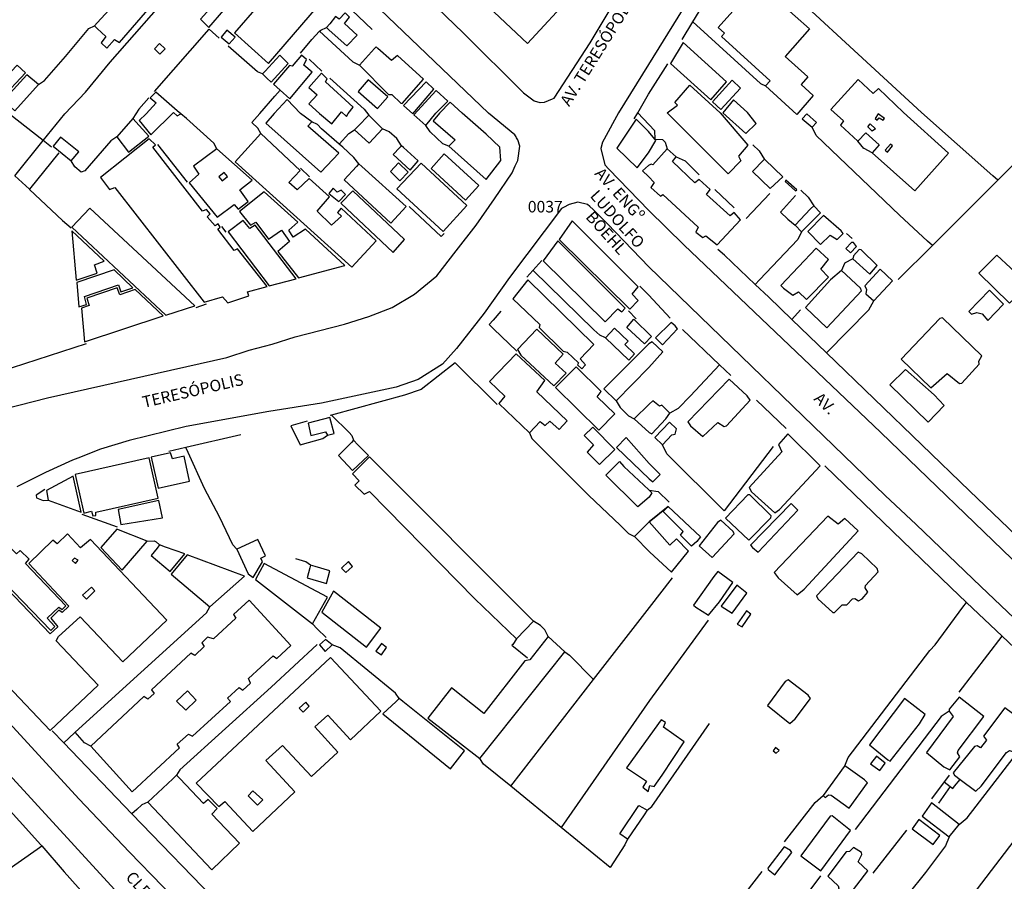
# Model space of a CAD drawing. Units: millimetres. Extents: x -1500096 to 1861532, y -9734 to 3351893.
# Drawn here: x 179617 to 179830, y 1670785 to 1670971 of the extents above; entities that cross this region are included whole.
import ezdxf
from ezdxf.enums import TextEntityAlignment as Align

# ---------------------------------------------------------------- set-up
doc = ezdxf.new("R2010")
doc.units = ezdxf.units.MM
doc.header["$LTSCALE"] = 20
doc.header["$MEASUREMENT"] = 0
for name, color, linetype in [('V-EDIFICACAO', 2, 'Continuous'), ('V-LOTE', 1, 'Continuous'), ('V-NOME_DOS_LOGRADOUROS', 7, 'Continuous'), ('V-QUADRA', 41, 'Continuous')]:
    doc.layers.add(name, color=color, linetype=linetype)
doc.styles.get("Standard").update_dxf_attribs({"font": 'ARIAL.TTF', "height": 1.5})

msp = doc.modelspace()

# ---------------------------------------------------------------- linework, layer by layer
msp.add_circle((180717.91, 1671079.57), 1680813.603)
at = {"layer": 'V-EDIFICACAO'}
for points in [[(179716.4, 1670996.23), (179706.45, 1670985.65), (179726.98, 1670966.32), (179736.88, 1670977.08), (179716.4, 1670996.23)], [(179663.43, 1670968.59), (179670.8, 1670961.95), (179681.69, 1670974.51), (179678.34, 1670977.46), (179678.73, 1670978.11), (179672.6, 1670983.63), (179666.56, 1670976.86), (179668.74, 1670974.68), (179663.43, 1670968.59)], [(179633.09, 1670970.09), (179633.67, 1670969.55), (179635.53, 1670967.82), (179634.51, 1670966.45), (179635.79, 1670965.29), (179637.46, 1670967.14), (179638.49, 1670966.49), (179645.09, 1670974.12), (179640.55, 1670978.32), (179633.7, 1670970.76), (179633.09, 1670970.09)], [(179785.44, 1670950.91), (179778.63, 1670957.08), (179779.67, 1670958.17), (179769.11, 1670967.8), (179769.71, 1670968.51), (179768.39, 1670969.77), (179775.48, 1670977.7), (179777.37, 1670976.17), (179778.88, 1670977.76), (179788.16, 1670969.44), (179782.9, 1670963.45), (179787.79, 1670959.1), (179786.37, 1670957.43), (179788.97, 1670955.05), (179785.44, 1670950.91)], [(179656.06, 1670971.55), (179657.86, 1670969.79), (179661.12, 1670973.52), (179659.4, 1670975.24), (179656.06, 1670971.55)], [(179683.4, 1670969.75), (179684, 1670969.21), (179687.81, 1670965.77), (179690.04, 1670968.12), (179687.34, 1670970.61), (179688.41, 1670972.02), (179687.47, 1670972.92), (179686.18, 1670971.59), (179685.37, 1670972.11), (179684.1, 1670970.59), (179683.4, 1670969.75)], [(179661.8, 1670969.19), (179660.56, 1670967.65), (179662.27, 1670966.19), (179663.6, 1670967.65), (179661.8, 1670969.19)], [(179647.19, 1670966.32), (179646.12, 1670965.12), (179647.28, 1670964.01), (179648.39, 1670965.12), (179647.19, 1670966.32)], [(179694.16, 1670965.55), (179693.83, 1670965.19), (179690.56, 1670961.61), (179696.85, 1670955.27), (179697.58, 1670955.27), (179699.51, 1670953.38), (179699.81, 1670953.3), (179704.44, 1670958.57), (179698.78, 1670963.67), (179697.54, 1670962.59), (179694.57, 1670965.19), (179694.16, 1670965.55)], [(179760.74, 1670966.53), (179758, 1670961.97), (179766.74, 1670954.09), (179770.15, 1670957.95), (179760.74, 1670966.53)], [(179669.52, 1670959.72), (179670.48, 1670958.8), (179671.4, 1670957.92), (179675.09, 1670961.99), (179673.29, 1670963.75), (179670.08, 1670960.32), (179669.52, 1670959.72)], [(179673.35, 1670956.2), (179675.43, 1670954.32), (179680.31, 1670960.11), (179678.51, 1670961.61), (179679.11, 1670962.85), (179678, 1670963.79), (179675.99, 1670961.39), (179675.39, 1670961.52), (179671.92, 1670957.5), (179673.35, 1670956.2)], [(179616.29, 1670961.57), (179610.98, 1670956.04), (179612.82, 1670954.28), (179618.09, 1670959.94), (179616.29, 1670961.57)], [(179618.44, 1670959.51), (179613.34, 1670953.94), (179615.78, 1670951.71), (179620.97, 1670957.37), (179618.44, 1670959.51)], [(179688.12, 1670951.14), (179689.19, 1670952.51), (179683.2, 1670957.98), (179683.58, 1670958.66), (179682.3, 1670959.84), (179679.61, 1670956.79), (179681.39, 1670955.19), (179679.61, 1670953.19), (179681.91, 1670951.13), (179684.55, 1670948.91), (179686.65, 1670951.45), (179687.73, 1670950.45), (179688.12, 1670951.14)], [(179692.48, 1670958.44), (179690.3, 1670955.87), (179694.46, 1670952.18), (179696.73, 1670954.75), (179692.48, 1670958.44)], [(179767.15, 1670953.65), (179768.91, 1670951.99), (179773.21, 1670956.61), (179771.39, 1670958.37), (179767.15, 1670953.65)], [(179808.58, 1670951.36), (179803.14, 1670956.53), (179801.96, 1670955.47), (179798.7, 1670958.47), (179792.82, 1670951.98), (179793.49, 1670951.33), (179795.57, 1670949.53), (179794.88, 1670948.59), (179798.68, 1670945.11), (179800.39, 1670946.95), (179803.31, 1670944.31), (179801.79, 1670942.57), (179811.04, 1670934.33), (179818.29, 1670942.5), (179808.58, 1670951.36)], [(179700.11, 1670952.82), (179702.11, 1670951.03), (179706.71, 1670956.38), (179705, 1670958.01), (179700.11, 1670952.82)], [(179707.15, 1670951.17), (179709.7, 1670953.76), (179707.17, 1670956.07), (179702.36, 1670950.86), (179704.93, 1670948.52), (179707.15, 1670951.17)], [(179757.33, 1670951.27), (179759.54, 1670952.92), (179758.95, 1670953.5), (179762.24, 1670957.26), (179768.79, 1670951.29), (179774.81, 1670944.23), (179772.8, 1670941.89), (179773.29, 1670940.88), (179770.53, 1670938.01), (179757.33, 1670951.27)], [(179651.79, 1670951.07), (179651.05, 1670951.71), (179646.38, 1670955.74), (179645.16, 1670954.51), (179646.5, 1670953.42), (179644.28, 1670951.06), (179642.79, 1670949.62), (179645.33, 1670946.46), (179650.22, 1670951.36), (179651.05, 1670950.62), (179651.79, 1670951.07)], [(179677.8, 1670951.12), (179674.88, 1670954.16), (179672.08, 1670951.11), (179670.25, 1670949.03), (179682.16, 1670938.42), (179686.06, 1670942.49), (179679.39, 1670948.36), (179680.21, 1670949.29), (179677.8, 1670951.12)], [(179774.75, 1670951.3), (179771.7, 1670954.11), (179769.41, 1670951.29), (179774.39, 1670946.77), (179776.6, 1670948.92), (179774.75, 1670951.3)], [(179712.83, 1670951.19), (179710.24, 1670953.57), (179707.94, 1670951.18), (179706.56, 1670949.55), (179711.29, 1670945.44), (179709.98, 1670944.02), (179718.02, 1670936.84), (179721.23, 1670940.93), (179720.99, 1670943.85), (179718.06, 1670946.63), (179712.83, 1670951.19)], [(179641.42, 1670950.07), (179641.4, 1670950.05), (179637.9, 1670946.09), (179640.48, 1670942.74), (179644.89, 1670946.17), (179641.44, 1670950.05), (179641.42, 1670950.07)], [(179689.5, 1670947.57), (179690.21, 1670946.92), (179692.64, 1670944.69), (179695.57, 1670947.78), (179692.56, 1670950.75), (179690.21, 1670948.31), (179689.5, 1670947.57)], [(179754.64, 1670945.56), (179753.27, 1670947.2), (179750.57, 1670949.89), (179746.39, 1670943.59), (179750.77, 1670939.35), (179753.28, 1670942.6), (179754.86, 1670945.3), (179754.64, 1670945.56)], [(179787.62, 1670951.02), (179786.61, 1670949.94), (179788.72, 1670948.16), (179789.67, 1670949.2), (179787.62, 1670951.02)], [(179803.09, 1670951.03), (179802.39, 1670950.07), (179802.87, 1670949.7), (179803.32, 1670950.2), (179804.12, 1670949.64), (179804.43, 1670950), (179803.09, 1670951.03)], [(179800.8, 1670948.23), (179801.35, 1670948.87), (179802.46, 1670947.83), (179801.8, 1670947.26), (179800.8, 1670948.23)], [(179625.73, 1670945.96), (179624.16, 1670944.01), (179628.06, 1670940.87), (179629.67, 1670942.82), (179625.73, 1670945.96)], [(179644.94, 1670945.62), (179634.42, 1670937.27), (179636.33, 1670934.64), (179637.47, 1670935.1), (179656.89, 1670910.21), (179660.88, 1670911.4), (179661.98, 1670910.09), (179666.56, 1670911.61), (179666.31, 1670912.46), (179670.51, 1670913.61), (179664.14, 1670921.75), (179663.38, 1670921.45), (179659.82, 1670926.07), (179660.33, 1670926.5), (179659.95, 1670927.18), (179659.27, 1670926.79), (179657.53, 1670928.7), (179658.17, 1670929.38), (179657.4, 1670930.31), (179656.51, 1670929.97), (179645.74, 1670943.8), (179646.34, 1670944.35), (179644.94, 1670945.62)], [(179677.08, 1670934.6), (179675.21, 1670936.16), (179677.71, 1670938.79), (179669.19, 1670946.77), (179663.59, 1670940.66), (179688.91, 1670917.8), (179694.21, 1670923.49), (179686.62, 1670930.57), (179685.81, 1670929.63), (179686.66, 1670928.83), (179684.5, 1670926.92), (179681.4, 1670929.93), (179684.03, 1670933.03), (179679.62, 1670937.01), (179677.08, 1670934.6)], [(179655.75, 1670937.95), (179653.59, 1670936.12), (179659.73, 1670928.62), (179663.38, 1670931.42), (179664.27, 1670930.4), (179666.39, 1670932.01), (179664.61, 1670934.55), (179667.28, 1670936.67), (179659.65, 1670943.46), (179654.6, 1670939.73), (179655.75, 1670937.95)], [(179699.68, 1670944.14), (179699.32, 1670943.76), (179697.86, 1670942.23), (179701.54, 1670938.84), (179703.33, 1670940.87), (179700.1, 1670943.76), (179699.68, 1670944.14)], [(179753.29, 1670937.48), (179754.46, 1670936.13), (179753.77, 1670935.06), (179755.85, 1670933.19), (179756.33, 1670933.59), (179764, 1670926.49), (179763.52, 1670925.42), (179765.04, 1670924.21), (179765.66, 1670924.62), (179768.14, 1670922.67), (179773.19, 1670928.1), (179771.8, 1670929.64), (179770.98, 1670928.97), (179765.8, 1670933.59), (179766.62, 1670934.66), (179764.21, 1670936.8), (179763.31, 1670936.06), (179758.47, 1670940.68), (179759.23, 1670941.75), (179757.3, 1670943.49), (179754.16, 1670939.97), (179753.81, 1670940.17), (179753.28, 1670939.87), (179751.93, 1670938.7), (179753.29, 1670937.48)], [(179805.76, 1670944.47), (179804.59, 1670943.16), (179805.07, 1670942.72), (179806.21, 1670944.1), (179805.76, 1670944.47)], [(179708.92, 1670942.4), (179706.08, 1670939.18), (179713.55, 1670932.31), (179716.47, 1670935.53), (179708.92, 1670942.4)], [(179778.41, 1670941.18), (179778.28, 1670941.05), (179775.78, 1670938.53), (179779.67, 1670934.88), (179782.36, 1670937.39), (179778.55, 1670941.05), (179778.41, 1670941.18)], [(179690.44, 1670940.19), (179689.93, 1670939.64), (179687.21, 1670936.72), (179697.39, 1670927.34), (179700.7, 1670930.95), (179691.05, 1670939.64), (179690.44, 1670940.19)], [(179699, 1670940.45), (179697.26, 1670938.58), (179699.3, 1670936.5), (179701.16, 1670938.41), (179699, 1670940.45)], [(179698.66, 1670934.81), (179708.71, 1670925.56), (179713.88, 1670931.2), (179703.96, 1670940.32), (179698.66, 1670934.81)], [(179660.07, 1670937.39), (179660.75, 1670936.55), (179661.94, 1670937.44), (179661.22, 1670938.33), (179660.07, 1670937.39)], [(179686.58, 1670934.47), (179685.73, 1670934.09), (179684.88, 1670934.94), (179683.9, 1670933.75), (179686.11, 1670932.05), (179687.51, 1670933.54), (179686.58, 1670934.47)], [(179783.07, 1670936.65), (179782.93, 1670936.38), (179785.16, 1670934.37), (179785.43, 1670934.58), (179783.07, 1670936.65)], [(179669.91, 1670934.13), (179664.57, 1670929.89), (179666.9, 1670926.88), (179668.05, 1670927.56), (179670.84, 1670923.87), (179673.64, 1670925.86), (179675.42, 1670923.36), (179672.88, 1670921.24), (179677.33, 1670915.51), (179687.38, 1670918.14), (179678.86, 1670926.03), (179676.19, 1670924.33), (179675.21, 1670925.86), (179677.21, 1670927.56), (179669.91, 1670934.13)], [(179686.49, 1670931.71), (179697.9, 1670920.98), (179700.32, 1670923.83), (179689.12, 1670934.34), (179686.49, 1670931.71)], [(179632.09, 1670930.61), (179628.19, 1670926.45), (179648.54, 1670907.42), (179654.82, 1670909.45), (179632.09, 1670930.61)], [(179788.36, 1670930.44), (179785.08, 1670926.9), (179786.44, 1670925.48), (179790.58, 1670929.6), (179789.13, 1670931.13), (179788.36, 1670930.44)], [(179787.82, 1670925.54), (179790.53, 1670922.73), (179792.64, 1670924.74), (179794.17, 1670923.8), (179795.45, 1670925.13), (179795.07, 1670925.67), (179791.23, 1670929.04), (179787.82, 1670925.54)], [(179667.92, 1670926.88), (179666.77, 1670926.2), (179665.37, 1670927.94), (179662.11, 1670925.44), (179671.01, 1670913.78), (179676.82, 1670915.3), (179667.92, 1670926.88)], [(179740.09, 1670924.46), (179736.7, 1670927.85), (179733.9, 1670923.83), (179749.21, 1670908.69), (179750.99, 1670910.55), (179749.72, 1670911.95), (179750.99, 1670913.56), (179740.09, 1670924.46)], [(179628.14, 1670925.69), (179629.12, 1670915.01), (179633.66, 1670916.53), (179633.06, 1670918.31), (179635.18, 1670919.08), (179628.14, 1670925.69)], [(179733.6, 1670923.49), (179730.42, 1670919.16), (179743.82, 1670905.93), (179746.58, 1670908.81), (179747.47, 1670908.09), (179748.19, 1670908.9), (179733.6, 1670923.49)], [(179781.99, 1670913.83), (179782.53, 1670913.25), (179784.53, 1670911.72), (179785.8, 1670912.48), (179787.55, 1670910.79), (179792.3, 1670915.65), (179790.63, 1670917.4), (179792.27, 1670919.46), (179789.64, 1670921.94), (179781.99, 1670913.83)], [(179797.29, 1670923.17), (179796.04, 1670921.84), (179797.06, 1670920.93), (179798.39, 1670922.27), (179797.7, 1670923.12), (179797.29, 1670923.17)], [(179799.38, 1670921.59), (179798.95, 1670921.62), (179797.72, 1670920.3), (179797.57, 1670919.59), (179801.23, 1670916.28), (179802.88, 1670918.15), (179799.38, 1670921.59)], [(179828.79, 1670920.41), (179824.9, 1670916.51), (179831.56, 1670910.03), (179832.77, 1670911.16), (179832.46, 1670912.25), (179834.74, 1670914.92), (179828.79, 1670920.41)], [(179629.25, 1670914.45), (179629.71, 1670909.24), (179631.32, 1670909.75), (179630.9, 1670911.44), (179638.32, 1670913.99), (179638.83, 1670912.46), (179641.42, 1670913.31), (179637.35, 1670917.21), (179629.25, 1670914.45)], [(179792.73, 1670915.05), (179787.28, 1670909.07), (179791.9, 1670904.63), (179799.44, 1670912.71), (179799.22, 1670913.26), (179795.13, 1670917.1), (179792.73, 1670915.05)], [(179803.51, 1670917.36), (179800.19, 1670913.78), (179800.56, 1670912.94), (179800.41, 1670912), (179802.14, 1670910.48), (179806.16, 1670914.85), (179803.51, 1670917.36)], [(179631.41, 1670911.1), (179631.96, 1670909.49), (179630.26, 1670908.9), (179630.9, 1670901.61), (179647.99, 1670907.25), (179641.93, 1670912.97), (179638.62, 1670911.83), (179637.98, 1670913.35), (179631.41, 1670911.1)], [(179727.11, 1670915.05), (179723.85, 1670910.98), (179729.66, 1670905.38), (179729.57, 1670904.74), (179734.75, 1670899.61), (179735.6, 1670899.36), (179738.05, 1670897.07), (179737.88, 1670896.64), (179738.82, 1670895.8), (179739.62, 1670896.64), (179738.44, 1670897.96), (179741.4, 1670901.05), (179727.11, 1670915.05)], [(179827.22, 1670912.83), (179822.77, 1670908.23), (179823.31, 1670907.61), (179824.49, 1670907.98), (179825.63, 1670907.7), (179826.85, 1670906.27), (179830.25, 1670909.78), (179827.22, 1670912.83)], [(179753.88, 1670902.78), (179752.38, 1670901.18), (179748.59, 1670904.76), (179750.04, 1670906.53), (179753.88, 1670902.78)], [(179754.78, 1670902.47), (179756.29, 1670900.94), (179759.54, 1670904.42), (179759.01, 1670905.12), (179758.16, 1670905.84), (179754.78, 1670902.47)], [(179816.99, 1670906.81), (179816.47, 1670906.71), (179808.05, 1670897.84), (179814.49, 1670891.68), (179818.06, 1670894.79), (179820.7, 1670892.57), (179821.2, 1670892.67), (179825, 1670896.78), (179824.88, 1670897.4), (179825.57, 1670898.58), (179816.99, 1670906.81)], [(179729.02, 1670904.36), (179724.82, 1670899.95), (179725.59, 1670898.76), (179732.75, 1670892.06), (179735.38, 1670894.82), (179733.01, 1670897.03), (179734.75, 1670898.93), (179729.02, 1670904.36)], [(179745.9, 1670904.57), (179743.95, 1670902.5), (179748.99, 1670897.62), (179750.22, 1670899.02), (179748.1, 1670901.01), (179748.87, 1670901.78), (179745.9, 1670904.57)], [(179754.08, 1670901.64), (179753.35, 1670901.19), (179743.6, 1670891.45), (179746.27, 1670888.82), (179753.36, 1670896.06), (179756.33, 1670899.43), (179754.08, 1670901.64)], [(179724.57, 1670899.02), (179718.8, 1670893.04), (179722.07, 1670889.82), (179720.8, 1670888.25), (179727.41, 1670881.93), (179729.79, 1670884.35), (179730.85, 1670883.5), (179731.82, 1670884.43), (179733.86, 1670882.61), (179735.64, 1670884.47), (179729.02, 1670890.75), (179730.8, 1670893.21), (179724.57, 1670899.02)], [(179737.55, 1670896.18), (179733.09, 1670891.73), (179742.51, 1670882.48), (179745.94, 1670886.04), (179742.13, 1670889.73), (179743.02, 1670890.84), (179737.55, 1670896.18)], [(179815.19, 1670890.15), (179809, 1670895.62), (179805.57, 1670892.28), (179813.95, 1670884.19), (179817.38, 1670887.79), (179815.19, 1670890.15)], [(179761.82, 1670884.29), (179762.4, 1670883.4), (179765.01, 1670881.07), (179768.32, 1670884.15), (179769.7, 1670883.3), (179770.15, 1670883.43), (179775.29, 1670888.97), (179774.65, 1670889.91), (179770.77, 1670893.52), (179761.82, 1670884.29)], [(179753.39, 1670881.97), (179753.96, 1670881.66), (179757, 1670884.91), (179757.86, 1670886.15), (179756.17, 1670887.89), (179755.65, 1670887.66), (179754.2, 1670888.86), (179753.38, 1670888.12), (179750.13, 1670884.91), (179753.39, 1670881.97)], [(179679.41, 1670884.01), (179680.05, 1670881.29), (179683.23, 1670882.1), (179683.61, 1670881.38), (179685.05, 1670881.76), (179684.16, 1670885.2), (179679.41, 1670884.01)], [(179757.82, 1670884.19), (179754.64, 1670880.91), (179756.26, 1670879.33), (179758.35, 1670881.47), (179759.06, 1670881.61), (179759.36, 1670882.78), (179757.82, 1670884.19)], [(179741.15, 1670883.12), (179739.33, 1670881.29), (179741.32, 1670879.3), (179739.96, 1670877.73), (179742.63, 1670875.06), (179745.94, 1670878.28), (179741.15, 1670883.12)], [(179775.08, 1670870.04), (179775.59, 1670869.12), (179780.63, 1670864.57), (179781.7, 1670865.3), (179790.5, 1670874.74), (179783.47, 1670881.7), (179781.42, 1670879.4), (179782.2, 1670877.77), (179775.08, 1670870.04)], [(179689.29, 1670880.28), (179688.82, 1670879.81), (179685.98, 1670876.97), (179689.08, 1670873.75), (179692.51, 1670877.01), (179690.23, 1670879.33), (179689.29, 1670880.28)], [(179753.41, 1670871.92), (179754.19, 1670871.25), (179755.78, 1670872.89), (179753.4, 1670875.23), (179748.43, 1670880.91), (179746.33, 1670878.74), (179753.41, 1670871.92)], [(179645.4, 1670876.59), (179646.93, 1670869.89), (179653.71, 1670871.41), (179652.53, 1670876.84), (179649.98, 1670876.29), (179649.6, 1670877.56), (179645.4, 1670876.59)], [(179628.91, 1670872.86), (179630.77, 1670864.5), (179632.47, 1670864.93), (179632.72, 1670863.87), (179633.36, 1670863.95), (179633.36, 1670864.71), (179646.93, 1670867.73), (179644.94, 1670876.46), (179628.91, 1670872.86)], [(179692.77, 1670876.67), (179689.08, 1670873.03), (179690.48, 1670871.5), (179689.59, 1670870.57), (179691.58, 1670868.62), (179692.77, 1670869.17), (179715.58, 1670845.89), (179724.65, 1670837.24), (179728.34, 1670841.05), (179692.77, 1670876.67)], [(179753.37, 1670869.5), (179753.76, 1670869.1), (179753.98, 1670868.87), (179753.41, 1670867.98), (179750.93, 1670865.84), (179743.97, 1670872.7), (179746.96, 1670875.68), (179747.91, 1670874.62), (179753.35, 1670869.52), (179753.37, 1670869.5)], [(179622.67, 1670869.38), (179623.06, 1670867.3), (179630.18, 1670864.67), (179628.44, 1670872.47), (179622.67, 1670869.38)], [(179638.19, 1670865.27), (179638.83, 1670862.04), (179647.86, 1670863.48), (179647.06, 1670867.26), (179638.19, 1670865.27)], [(179769.98, 1670863.42), (179775, 1670858.61), (179779.82, 1670863.46), (179779.88, 1670863.92), (179775.22, 1670868.44), (179774.83, 1670868.48), (179769.98, 1670863.42)], [(179775.4, 1670857.54), (179775.81, 1670857.02), (179777.06, 1670856.03), (179785.64, 1670865.11), (179784.18, 1670866.59), (179775.4, 1670857.54)], [(179757.53, 1670865.9), (179764.52, 1670859.33), (179763.76, 1670858.32), (179762.56, 1670857.34), (179760.2, 1670859.72), (179760.81, 1670860.54), (179756.47, 1670864.85), (179757.53, 1670865.9), (179753.42, 1670862.6), (179750.21, 1670859.41), (179753.44, 1670856.13), (179758.26, 1670851.71), (179761.96, 1670856.23), (179759.3, 1670858.94), (179757.85, 1670857.54), (179753.42, 1670862.6)], [(179768.93, 1670862.98), (179768.23, 1670862.49), (179764.25, 1670857.41), (179767.05, 1670854.9), (179771.85, 1670859.98), (179771.64, 1670860.53), (179768.93, 1670862.98)], [(179780.49, 1670851.65), (179781.35, 1670850.49), (179785.47, 1670846.76), (179787.05, 1670848.03), (179798.74, 1670860.62), (179795.86, 1670863.32), (179794.37, 1670862.12), (179792.18, 1670863.83), (179780.49, 1670851.65)], [(179637.9, 1670860.98), (179634.5, 1670857.04), (179639.08, 1670852.16), (179644.51, 1670858.4), (179637.9, 1670860.98)], [(179618.14, 1670853.56), (179618.9, 1670854.5), (179616.99, 1670856.4), (179616.19, 1670855.64), (179613.85, 1670858.01), (179609.36, 1670853.69), (179623.61, 1670839.02), (179624.5, 1670839.95), (179622.84, 1670841.69), (179625.39, 1670844.11), (179626.07, 1670843.6), (179626.87, 1670844.4), (179618.14, 1670853.56)], [(179668.51, 1670858.78), (179663.98, 1670856.66), (179666.39, 1670851.36), (179667.49, 1670850.55), (179669.53, 1670853.9), (179669.19, 1670854.75), (179670.21, 1670855.22), (179668.51, 1670858.78)], [(179647.18, 1670857.59), (179646.67, 1670856.93), (179645.4, 1670855.3), (179649.47, 1670851.87), (179652.65, 1670855.64), (179648.46, 1670857.13), (179647.18, 1670857.59)], [(179789.71, 1670846.59), (179789.96, 1670845.9), (179793.21, 1670842.94), (179793.61, 1670842.97), (179795.26, 1670844.61), (179796.25, 1670844.62), (179797.51, 1670845.92), (179798.03, 1670845.98), (179798.79, 1670845.45), (179799.6, 1670845.9), (179800.81, 1670847.36), (179800.25, 1670848.29), (179800.31, 1670848.78), (179803.04, 1670851.76), (179802.85, 1670852.52), (179799.54, 1670855.67), (179798.72, 1670856.05), (179789.71, 1670846.59)], [(179628.74, 1670854.75), (179628.27, 1670854.2), (179628.95, 1670853.56), (179629.54, 1670854.28), (179628.74, 1670854.75)], [(179653.16, 1670855.47), (179649.69, 1670851.23), (179658.08, 1670844.15), (179665.63, 1670850.85), (179653.16, 1670855.47)], [(179669.87, 1670853.56), (179668, 1670850.13), (179680.39, 1670840.5), (179683.65, 1670846.31), (179669.87, 1670853.56)], [(179686.66, 1670852.59), (179687.64, 1670851.61), (179689.08, 1670852.93), (179688.19, 1670854.03), (179686.66, 1670852.59)], [(179679.96, 1670853.18), (179679.81, 1670852.65), (179679.2, 1670850.47), (179683.4, 1670849.24), (179684.16, 1670851.95), (179680.94, 1670852.89), (179679.96, 1670853.18)], [(179767.46, 1670850.76), (179763.04, 1670844.56), (179763.52, 1670844.08), (179766.25, 1670842.39), (179768.66, 1670845.29), (179771.53, 1670849.47), (179768.29, 1670851.86), (179767.46, 1670850.76)], [(179630.52, 1670846.74), (179632.42, 1670848.45), (179633.16, 1670847.68), (179631.35, 1670845.87), (179630.52, 1670846.74)], [(179684.92, 1670847.54), (179682.38, 1670843.05), (179692.09, 1670835.46), (179695.18, 1670839.53), (179684.92, 1670847.54)], [(179769.02, 1670844.32), (179771.42, 1670842.83), (179774.59, 1670847.17), (179772.43, 1670848.88), (179769.02, 1670844.32)], [(179663.21, 1670842.54), (179663.72, 1670841.73), (179658.89, 1670837.24), (179657.61, 1670837.58), (179656.34, 1670836.39), (179656.89, 1670835.58), (179654.86, 1670833.63), (179653.97, 1670834.14), (179645.44, 1670826.21), (179646, 1670825.41), (179644.68, 1670824.13), (179643.79, 1670824.73), (179632.26, 1670814), (179641.25, 1670804.08), (179651.55, 1670813.58), (179651.04, 1670814.38), (179653.5, 1670816.59), (179654.35, 1670816.12), (179662.58, 1670823.67), (179661.94, 1670824.35), (179664.44, 1670826.68), (179665.25, 1670826.13), (179666.9, 1670827.65), (179666.52, 1670828.63), (179671.86, 1670833.55), (179672.63, 1670832.95), (179675.64, 1670835.8), (179666.65, 1670845.59), (179663.21, 1670842.54)], [(179772.52, 1670840.43), (179773.56, 1670839.83), (179775.42, 1670842.62), (179774.53, 1670843.28), (179772.52, 1670840.43)], [(179683.18, 1670837.11), (179681.87, 1670835.96), (179683.1, 1670834.52), (179684.67, 1670835.92), (179683.18, 1670837.11)], [(179710.53, 1670826.59), (179705.36, 1670820.02), (179716.68, 1670811.33), (179735.09, 1670834.4), (179731.52, 1670837.75), (179727.54, 1670832.7), (179726.44, 1670832.45), (179717.57, 1670821.08), (179710.53, 1670826.59)], [(179694.08, 1670834.57), (179695.35, 1670833.76), (179696.46, 1670835.37), (179695.35, 1670836.26), (179694.08, 1670834.57)], [(179655.11, 1670805.99), (179660.03, 1670800.9), (179661.35, 1670802), (179667.45, 1670795.51), (179676.57, 1670804.08), (179670.25, 1670810.9), (179673.9, 1670814.13), (179680.13, 1670807.38), (179685.86, 1670812.68), (179680.89, 1670818.2), (179683.69, 1670820.7), (179688.65, 1670815.36), (179695.23, 1670821.59), (179684.29, 1670833.17), (179655.11, 1670805.99)], [(179783.54, 1670828.37), (179782.92, 1670827.98), (179779.09, 1670822.79), (179783.89, 1670818.88), (179785.07, 1670819.87), (179788.39, 1670824.33), (179787.91, 1670825.02), (179783.54, 1670828.37)], [(179650.91, 1670823.75), (179652.87, 1670821.76), (179655.11, 1670823.96), (179653.25, 1670825.96), (179650.91, 1670823.75)], [(179699.17, 1670824.3), (179698.51, 1670823.68), (179695.61, 1670820.95), (179710.32, 1670809.04), (179713.38, 1670812.94), (179699.95, 1670823.68), (179699.17, 1670824.3)], [(179801.17, 1670814.26), (179805.15, 1670811.01), (179805.7, 1670810.72), (179812.03, 1670818.8), (179813.3, 1670820.84), (179808.75, 1670824.29), (179801.17, 1670814.26)], [(179818.47, 1670821.98), (179818.44, 1670821.57), (179819.32, 1670820.39), (179813.53, 1670812.61), (179817.3, 1670809.48), (179818.59, 1670808.85), (179820.76, 1670811.65), (179820.29, 1670812.51), (179820.41, 1670813.04), (179826.01, 1670820.43), (179820.67, 1670824.61), (179818.47, 1670821.98)], [(179677.5, 1670822.23), (179678.35, 1670821.38), (179679.66, 1670822.65), (179678.9, 1670823.5), (179677.5, 1670822.23)], [(179820.86, 1670806.77), (179824.22, 1670804.23), (179825.41, 1670805.28), (179830.93, 1670812.6), (179831.57, 1670813.07), (179832.43, 1670812.73), (179836.33, 1670817.52), (179835.51, 1670818.61), (179830.57, 1670822.25), (179825.93, 1670816.17), (179826.55, 1670815.29), (179825.3, 1670813.63), (179824.51, 1670814.03), (179823.99, 1670813.93), (179819.33, 1670808.22), (179819.63, 1670807.7), (179820.86, 1670806.77)], [(179753.53, 1670805.42), (179754.45, 1670805.25), (179756.25, 1670807.7), (179760.99, 1670814.9), (179756.5, 1670818.08), (179756.91, 1670819.12), (179755.98, 1670819.69), (179753.51, 1670816.27), (179748.48, 1670809.25), (179752.82, 1670806.39), (179752.05, 1670805.11), (179753.19, 1670804.18), (179753.53, 1670805.42)], [(179780.82, 1670813.68), (179780.27, 1670812.97), (179780.96, 1670812.45), (179781.63, 1670813.01), (179780.82, 1670813.68)], [(179802.74, 1670811.8), (179801.44, 1670810.14), (179803.41, 1670808.68), (179804.6, 1670810.27), (179802.74, 1670811.8)], [(179795.83, 1670809.72), (179795.7, 1670809.54), (179791.14, 1670803.25), (179791.6, 1670802.86), (179792.32, 1670803.42), (179792.86, 1670803.36), (179796.77, 1670800.56), (179800.78, 1670806.05), (179800.13, 1670806.67), (179796.08, 1670809.54), (179795.83, 1670809.72)], [(179650.91, 1670807.72), (179650.07, 1670806.93), (179644.68, 1670801.87), (179658.51, 1670787.2), (179664.53, 1670792.92), (179658.55, 1670799.24), (179659.69, 1670800.47), (179657.78, 1670802.42), (179656.72, 1670801.58), (179651.6, 1670806.99), (179650.91, 1670807.72)], [(179667.45, 1670804.33), (179666.43, 1670803.23), (179668.47, 1670801.19), (179669.61, 1670802.34), (179667.45, 1670804.33)], [(179752.98, 1670800.08), (179752.3, 1670799.08), (179748.72, 1670793.85), (179747.06, 1670794.97), (179751.16, 1670801.13), (179751.98, 1670800.66), (179752.98, 1670800.08)], [(179814.65, 1670801.68), (179812.61, 1670798.81), (179818.44, 1670794.32), (179820.66, 1670796.97), (179814.65, 1670801.68)], [(179786.32, 1670790.2), (179790.67, 1670786.97), (179797.08, 1670795.66), (179793.1, 1670798.86), (179792.64, 1670798.8), (179786.32, 1670790.2)], [(179811.91, 1670798.07), (179810.47, 1670796.06), (179814.99, 1670792.63), (179816.42, 1670794.64), (179811.91, 1670798.07)], [(179782.71, 1670792.19), (179779.16, 1670787.55), (179779.19, 1670787.22), (179780.63, 1670786.12), (179784.35, 1670790.95), (179784.05, 1670791.34), (179782.71, 1670792.19)], [(179794.97, 1670781.17), (179795.9, 1670780.53), (179796.08, 1670780.77), (179800.81, 1670786.96), (179798.75, 1670788.87), (179799.54, 1670790.47), (179799.44, 1670790.9), (179797.74, 1670792.04), (179796.86, 1670791.13), (179796.14, 1670791.05), (179792.12, 1670785.77), (179794.41, 1670783.67), (179794.53, 1670783.2), (179793.97, 1670781.86)]]:
    msp.add_lwpolyline(points, close=True, dxfattribs=at)
msp.add_lwpolyline([(179595.45, 1670846.82), (179623.48, 1670817.35), (179633.91, 1670827.19), (179624.75, 1670836.81), (179625.26, 1670837.75), (179629.97, 1670842.03), (179639.21, 1670832.28), (179648.75, 1670841.27), (179632.21, 1670858.74), (179630.09, 1670857), (179627.25, 1670859.97), (179625.01, 1670857.85), (179624.07, 1670858.65), (179618.82, 1670853.56), (179627.55, 1670844.32), (179626.07, 1670842.92), (179625.39, 1670843.43), (179623.61, 1670841.73), (179625.13, 1670839.82), (179623.48, 1670838.3), (179608, 1670854.41)], dxfattribs=at)
at = {"layer": 'V-LOTE'}
for points in [[(179762.89, 1670971.01), (179773.09, 1670987.71)], [(179829.02, 1670936.66), (179827.92, 1670937.64), (179812.48, 1670951.37), (179773.09, 1670987.71)], [(179621.97, 1670945.23), (179626.65, 1670951.03), (179631.12, 1670955.77), (179636.5, 1670962.27), (179650.72, 1670978.49), (179651.35, 1670979.78)], [(179829.02, 1670936.66), (179843.81, 1670951.43), (179868.37, 1670976.17)], [(179693.29, 1670969.31), (179687.4, 1670974.97)], [(179760.54, 1670967.15), (179762.89, 1670971.01)], [(179762.89, 1670971.01), (179777.55, 1670957.59), (179778.63, 1670957.08)], [(179620.97, 1670957.37), (179622.21, 1670958.3), (179626.81, 1670963.44), (179631.87, 1670969.55), (179633.09, 1670970.09)], [(179657.87, 1670969.4), (179646.03, 1670955.89)], [(179660.13, 1670967.44), (179657.95, 1670969.37)], [(179677.8, 1670964.22), (179680.25, 1670967.16), (179681.91, 1670968.94)], [(179681.91, 1670968.94), (179682.16, 1670969.21), (179683.4, 1670969.75)], [(179681.91, 1670968.94), (179689.15, 1670962.33), (179690.56, 1670961.61)], [(179669.52, 1670959.72), (179668.48, 1670960.18), (179662.05, 1670965.69)], [(179679.66, 1670962.92), (179682.37, 1670960.32)], [(179753.25, 1670955.33), (179757.45, 1670961.86)], [(179684.1, 1670958.78), (179691.58, 1670952.05), (179692.56, 1670950.75)], [(179669.19, 1670946.77), (179668.49, 1670947.95), (179667.22, 1670949.15), (179668.96, 1670951.1), (179672.23, 1670954.89), (179673.35, 1670956.2)], [(179644.88, 1670954.55), (179642.72, 1670952.05), (179641.42, 1670950.07)], [(179750.92, 1670951.26), (179753.25, 1670955.33)], [(179621.97, 1670945.23), (179614.69, 1670951), (179613.72, 1670951.74)], [(179659.65, 1670943.46), (179658.94, 1670944.7), (179653.05, 1670950.04), (179651.79, 1670951.07)], [(179750.13, 1670949.99), (179750.92, 1670951.26)], [(179750.92, 1670951.26), (179754.59, 1670947.45), (179754.64, 1670945.56)], [(179686.18, 1670944.5), (179682.35, 1670947.79), (179681.43, 1670948.71), (179680.21, 1670949.29)], [(179686.18, 1670944.5), (179688.29, 1670946.78), (179689.5, 1670947.57)], [(179699.68, 1670944.14), (179698.66, 1670945.67), (179697, 1670947.17), (179695.57, 1670947.78)], [(179709.98, 1670944.02), (179708.68, 1670944.57), (179705.88, 1670947.11), (179704.93, 1670948.52)], [(179814.82, 1670922.49), (179813.79, 1670923.44), (179807.69, 1670929.05), (179789.62, 1670946.32), (179788.72, 1670948.16)], [(179637.9, 1670946.09), (179636.64, 1670945.2), (179630.98, 1670938.7), (179630.22, 1670938.43), (179628.84, 1670939.57), (179628.06, 1670940.87)], [(179754.64, 1670945.56), (179756.32, 1670945.45), (179756.87, 1670944.89), (179757.3, 1670943.49)], [(179615.83, 1670937.6), (179621.97, 1670945.23)], [(179623.75, 1670943.82), (179621.97, 1670945.23)], [(179653.25, 1670936.22), (179646.84, 1670944.4)], [(179690.44, 1670940.19), (179689.37, 1670941.57), (179686.95, 1670943.83), (179686.18, 1670944.5)], [(179775.88, 1670944.33), (179777.26, 1670943.01), (179778.41, 1670941.18)], [(179801.79, 1670942.57), (179800.01, 1670943.53), (179799.97, 1670943.56), (179798.68, 1670945.11)], [(179625.37, 1670942.62), (179618.99, 1670934.68)], [(179759.23, 1670941.75), (179761.2, 1670940.89), (179764.28, 1670937.81)], [(179679.72, 1670937.42), (179677.79, 1670939.25)], [(179618.99, 1670934.68), (179615.83, 1670937.6)], [(179814.82, 1670922.49), (179829.02, 1670936.66)], [(179618.99, 1670934.68), (179618.98, 1670934.67), (179626.14, 1670927.9), (179628.03, 1670926.34)], [(179767.63, 1670934.64), (179771.86, 1670930.64)], [(179774.47, 1670928.36), (179779.54, 1670933.78)], [(179785.14, 1670933.36), (179781.87, 1670929.72), (179783.45, 1670928.22), (179785.08, 1670926.9)], [(179786.32, 1670934.52), (179787.9, 1670932.98), (179789.13, 1670931.13)], [(179701.31, 1670930.98), (179708.26, 1670924.44), (179708.94, 1670925.08)], [(179661.68, 1670925.42), (179660.72, 1670926.62)], [(179786.44, 1670925.48), (179785.63, 1670923.84), (179777.35, 1670915.07), (179776.41, 1670914.06)], [(179796.22, 1670925.11), (179797.43, 1670924.04)], [(179807.44, 1670915.12), (179814.82, 1670922.49)], [(179776.41, 1670914.06), (179769.73, 1670920.41), (179768.26, 1670921.63)], [(179730.14, 1670919.23), (179726.88, 1670915.62)], [(179797.57, 1670919.59), (179795.74, 1670918.64), (179795.74, 1670918.63), (179795.13, 1670917.1)], [(179743.95, 1670902.5), (179742.68, 1670903.07), (179741.37, 1670904.2), (179728.22, 1670917.1)], [(179757.98, 1670906.77), (179753.33, 1670911.71), (179751.36, 1670913.72)], [(179784.32, 1670906.48), (179779.32, 1670911.3), (179776.41, 1670914.06)], [(179655.16, 1670909.06), (179657.38, 1670909.86)], [(179791.84, 1670899.23), (179801.02, 1670908.54), (179802.14, 1670910.48)], [(179721.19, 1670908.26), (179719.53, 1670906.33), (179718.69, 1670905.35), (179719.67, 1670904.42), (179724.71, 1670899.61)], [(179748.89, 1670908.31), (179750.6, 1670906.58)], [(179786.24, 1670908.59), (179784.32, 1670906.48)], [(179791.84, 1670899.23), (179784.32, 1670906.48)], [(179760.61, 1670904.33), (179768.65, 1670896.65)], [(179608.6, 1670893.91), (179609.87, 1670894.32), (179631.35, 1670901.28)], [(179843.23, 1670849.86), (179822.89, 1670869.29), (179791.84, 1670899.23)], [(179720.43, 1670888.05), (179711.34, 1670897.09), (179703.93, 1670891.28), (179700.36, 1670890.06), (179684.5, 1670885.73)], [(179768.65, 1670896.65), (179762.37, 1670889.91), (179759.66, 1670887.18), (179757.86, 1670886.15)], [(179768.65, 1670896.65), (179771.1, 1670894.31)], [(179746.27, 1670888.82), (179747.11, 1670887.37), (179748.89, 1670885.57), (179750.13, 1670884.91)], [(179776.68, 1670888.97), (179783.08, 1670882.85)], [(179684.5, 1670885.73), (179684.21, 1670885.65)], [(179684.5, 1670885.73), (179688.35, 1670881.99), (179688.93, 1670881.33), (179689.29, 1670880.28)], [(179679.23, 1670884.4), (179675.66, 1670883.42), (179677.67, 1670879.32), (179682.65, 1670880.67), (179683.61, 1670881.38)], [(179664.81, 1670881.43), (179652.91, 1670878.69)], [(179727.41, 1670881.93), (179727.94, 1670880.67), (179740.26, 1670868.41), (179747.2, 1670861.83), (179748.89, 1670860.1), (179750.21, 1670859.41)], [(179780.33, 1670878.94), (179769.64, 1670864.97), (179757.21, 1670877.36), (179756.26, 1670879.33)], [(179652.91, 1670878.69), (179649.19, 1670877.83)], [(179663.98, 1670856.66), (179663.06, 1670857.64), (179660.22, 1670863.67), (179656.96, 1670869.85), (179653.38, 1670877.67), (179652.91, 1670878.69)], [(179822.23, 1670845.15), (179818.82, 1670848.38), (179791.48, 1670874.74)], [(179622.3, 1670869.63), (179620.44, 1670868.42), (179620.51, 1670867.84), (179621.99, 1670867.24), (179623.06, 1670867.3)], [(179753.37, 1670869.5), (179755.35, 1670869.15), (179757.71, 1670866.9)], [(179638.08, 1670861.42), (179630.41, 1670864.22)], [(179644.51, 1670858.4), (179646.02, 1670858.47), (179646.46, 1670858.3), (179647.18, 1670857.59)], [(179679.96, 1670853.18), (179678.94, 1670853.95), (179676.74, 1670854.6)], [(179741.35, 1670828.42), (179753.46, 1670844), (179758.48, 1670850.47)], [(179795.83, 1670809.72), (179796.56, 1670811.54), (179814.29, 1670834.72), (179815.42, 1670835.95), (179821.47, 1670844.12), (179822.23, 1670845.15)], [(179822.23, 1670845.15), (179829.96, 1670837.83)], [(179628.91, 1670817.03), (179657.36, 1670842.91), (179658.08, 1670844.15)], [(179731.52, 1670837.75), (179730.79, 1670839.18), (179729.84, 1670840.13), (179728.34, 1670841.05)], [(179766.19, 1670841.31), (179753.49, 1670823.84), (179734.31, 1670796.35)], [(179683.32, 1670837.53), (179681.37, 1670839.38), (179680.39, 1670840.5)], [(179724.65, 1670837.24), (179723.82, 1670836), (179723.63, 1670835.84), (179727.03, 1670833.09)], [(179820.61, 1670825.66), (179829.96, 1670837.83)], [(179829.96, 1670837.83), (179836.78, 1670831.36)], [(179681.37, 1670836.05), (179671.41, 1670826.78), (179651.6, 1670808.84), (179650.91, 1670807.72)], [(179699.17, 1670824.3), (179698.36, 1670825.5), (179686.39, 1670835.32), (179684.67, 1670835.92)], [(179735.09, 1670834.4), (179736.15, 1670833.73), (179741.35, 1670828.42)], [(179723.36, 1670805.28), (179741.35, 1670828.42)], [(179818.44, 1670821.57), (179816.71, 1670820.42), (179798.09, 1670795.89)], [(179623.89, 1670817.3), (179626.42, 1670814.68)], [(179752.98, 1670800.08), (179753.98, 1670800.88), (179766.47, 1670818.87)], [(179851.03, 1670817.76), (179850.26, 1670816.75), (179795.79, 1670745.37)], [(179628.91, 1670817.03), (179627.43, 1670815.63), (179626.42, 1670814.68)], [(179632.26, 1670814), (179630.94, 1670814.71), (179628.91, 1670817.03)], [(179626.42, 1670814.68), (179641.2, 1670799.34)], [(179723.36, 1670805.28), (179717.5, 1670810.06), (179716.68, 1670811.33)], [(179820.66, 1670796.97), (179822.4, 1670798.45), (179832.35, 1670811.34)], [(179818.45, 1670807.69), (179814.61, 1670802.56)], [(179818.69, 1670805.22), (179819.24, 1670804.77), (179819.65, 1670805.27), (179820.86, 1670806.77)], [(179734.31, 1670796.35), (179723.36, 1670805.28)], [(179818.69, 1670805.22), (179816.15, 1670801.59)], [(179817.4, 1670806.28), (179818.69, 1670805.22)], [(179612.12, 1670802.82), (179621.45, 1670792.62), (179621.67, 1670792.36)], [(179782.76, 1670793.22), (179789.38, 1670801.8), (179791.14, 1670803.25)], [(179644.68, 1670801.87), (179643.35, 1670801.25), (179642.25, 1670800.27), (179641.2, 1670799.34)], [(179641.2, 1670799.34), (179660.75, 1670779.06), (179705.05, 1670731.46), (179712.48, 1670723.66), (179719.22, 1670716.29)], [(179748.72, 1670793.85), (179748.12, 1670792.6), (179744.92, 1670787.71), (179734.31, 1670796.35)], [(179802.02, 1670786.43), (179809.29, 1670795.77)], [(179818.44, 1670794.32), (179817.65, 1670792.39), (179813.32, 1670786.58), (179809.51, 1670781.84)], [(179553.93, 1670745.38), (179554.94, 1670746.03), (179560.11, 1670749.38), (179566.35, 1670753.88), (179591.45, 1670771.2), (179620.67, 1670791.66), (179621.67, 1670792.36)], [(179621.67, 1670792.36), (179626.49, 1670786.73), (179647.61, 1670763.09), (179651.63, 1670758.78)], [(179774.08, 1670763.78), (179765.81, 1670770.8), (179771.49, 1670778.49), (179777.92, 1670786.8)], [(179790.55, 1670785.87), (179774.08, 1670763.78)]]:
    msp.add_lwpolyline(points, dxfattribs=at)
at = {"layer": 'V-QUADRA'}
for points in [[(179613.57, 1670887.11), (179622.88, 1670889.49), (179661.76, 1670898.21), (179666.62, 1670899.8), (179671.64, 1670901.12), (179676.58, 1670902.71), (179687.3, 1670905.43), (179692.62, 1670907.13), (179697.67, 1670909.1), (179702.53, 1670911.95), (179707.32, 1670915.91), (179711.57, 1670921.33), (179715.86, 1670926.94), (179719.88, 1670932.59), (179723.71, 1670938.27), (179724.37, 1670939.75), (179724.37, 1670939.75), (179724.9, 1670940.93), (179725.32, 1670944.07), (179724.9, 1670945.43), (179724.64, 1670945.87), (179724.64, 1670945.87), (179724.54, 1670946.03), (179724.54, 1670946.03), (179724.29, 1670946.46), (179718.55, 1670951.2), (179718.55, 1670951.2), (179647.98, 1671018.77)], [(179783.76, 1671011.05), (179753.24, 1670961.73), (179753.24, 1670961.73), (179746.77, 1670951.25), (179746.77, 1670951.25), (179743.66, 1670945.59), (179743.66, 1670945.59), (179743.27, 1670944.88), (179742.89, 1670943.56), (179743.77, 1670939.96), (179744.68, 1670939.02), (179744.68, 1670939.02), (179753.3, 1670930.12), (179753.3, 1670930.12), (179760.91, 1670922.66), (179803.65, 1670881.95), (179834.12, 1670852.64), (179851.05, 1670836.68), (179851.05, 1670836.68), (179864.73, 1670823.39), (179864.73, 1670823.39), (179914.81, 1670775.3)], [(179698.1, 1670983.02), (179713.03, 1670968.59), (179726.14, 1670955.58), (179728.49, 1670953.9), (179729.67, 1670953.52), (179729.67, 1670953.52), (179729.74, 1670953.5), (179730.68, 1670953.54), (179732.41, 1670954.29), (179732.41, 1670954.29), (179732.79, 1670954.45), (179740.58, 1670966.46), (179746.71, 1670976.66)], [(179849.85, 1670825.32), (179825.31, 1670848.58), (179811.34, 1670862.06), (179804.58, 1670868.34), (179753.32, 1670917.87), (179753.32, 1670917.87), (179744.35, 1670927.21), (179741.28, 1670930.32), (179740.52, 1670930.96), (179740.52, 1670930.96), (179740.05, 1670931.36), (179737.94, 1670931.87), (179736.06, 1670931.4), (179734.81, 1670930.75), (179734.81, 1670930.75), (179734.35, 1670930.51), (179723.12, 1670915.59), (179717.64, 1670907.83), (179711.62, 1670900.15), (179708.55, 1670896.8), (179703.3, 1670893.49), (179698.55, 1670891.82), (179682.33, 1670888.31), (179670.91, 1670886.51), (179653, 1670883.24), (179640.58, 1670880.26), (179634.37, 1670878.36), (179629.45, 1670876.41), (179629.45, 1670876.41), (179628.35, 1670875.97), (179622.45, 1670873.31), (179616.28, 1670870.19)], [(179637.44, 1670782.9), (179602.64, 1670820.78)], [(179613.82, 1670819.91), (179629.77, 1670802.51), (179640.62, 1670791.06), (179662.54, 1670768.53)]]:
    msp.add_lwpolyline(points, dxfattribs=at)

# ---------------------------------------------------------------- texts
at = {"layer": 'V-NOME_DOS_LOGRADOUROS'}
for s, height, rotation, p in [('AV. TERESÓPOLIS', 2.50002, 58, (179736.709, 1670952.078)), ('AV. ENGº', 2.5, 312, (179740.838, 1670937.463)), ('LUDOLFO', 2.5, 312, (179739.844, 1670932.625)), ('BOEHL', 2.5, 312, (179738.893, 1670928.044)), ('TERESÓPOLIS', 2.50002, 13, (179643.96, 1670886.53)), ('AV.', 2.5, 316, (179788.4, 1670888.54)), ('CLEMENCIANO', 2.50002, 312, (179639.101, 1670784.922))]:
    msp.add_text(s, height=height, rotation=rotation, dxfattribs=at).set_placement(p, align=Align.BOTTOM_LEFT)
msp.add_text('0037', height=2.5, dxfattribs=at).set_placement((179727.08, 1670928.89), align=Align.BOTTOM_LEFT)

doc.saveas('drawing.dxf')
